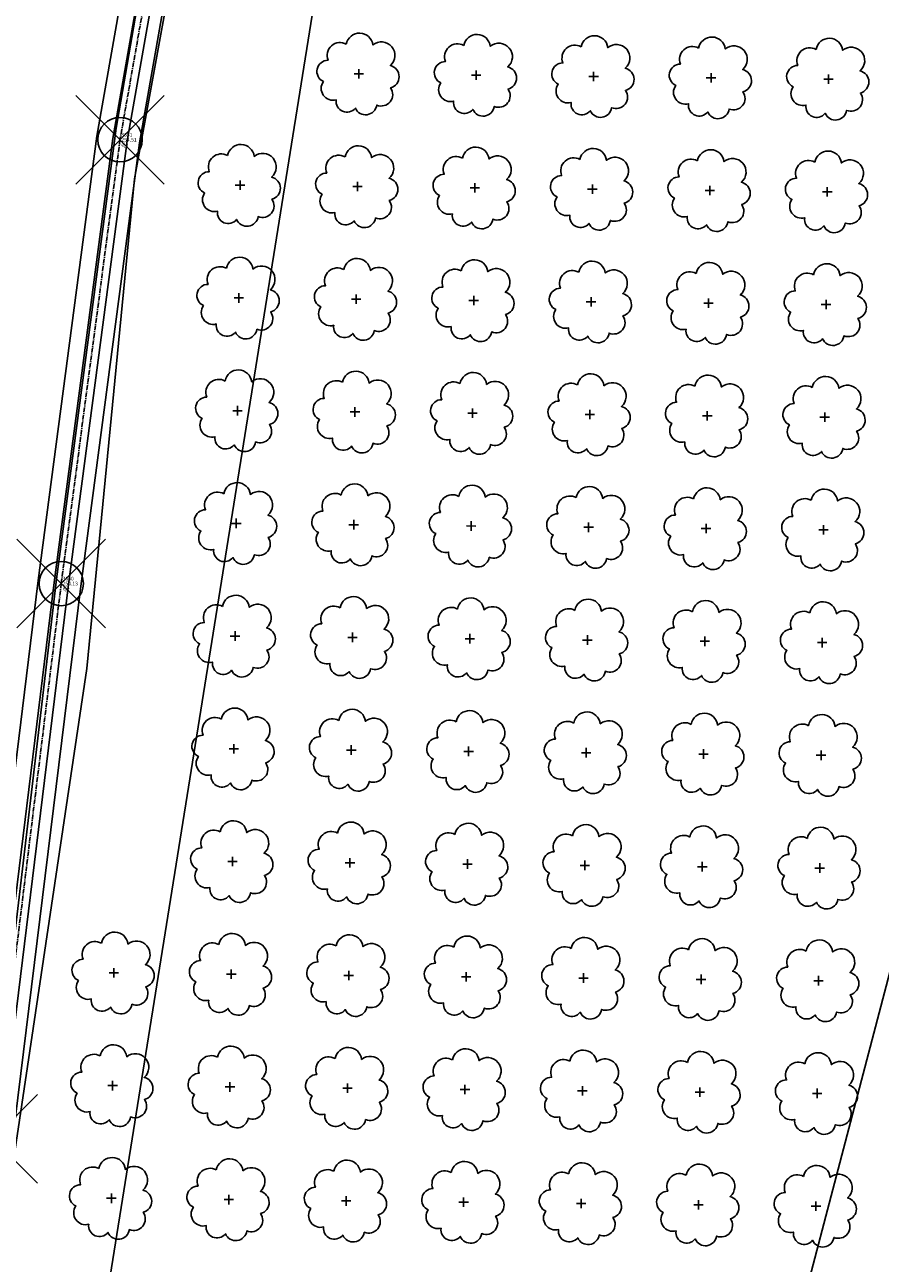
# Model space of a CAD drawing. Extents: x 4529664 to 4552355, y 7523734 to 7537975.
# Drawn here: x 4545737 to 4545853, y 7526225 to 7526393 of the extents above; entities that cross this region are included whole.
import ezdxf
from ezdxf.enums import TextEntityAlignment as Align

# ---------------------------------------------------------------- set-up
doc = ezdxf.new("R2010")
doc.units = 0
doc.header["$PDMODE"] = 35
doc.header["$PDSIZE"] = 6
doc.linetypes.add('CENTER', pattern=[50.8, 31.75, -6.35, 6.35, -6.35])
for name, color, linetype in [('05_terraplen existente', 3, 'Continuous'), ('Arboles', 86, 'Continuous'), ('Curva 251m', 140, 'Continuous'), ('Curva 252m', 210, 'Continuous'), ('GPS de Esteban_description', 240, 'Continuous'), ('GPS de Esteban_elevation', 240, 'Continuous'), ('GPS de Esteban_ezysurf-POINTS', 240, 'Continuous'), ('GPS de Esteban_ptno', 240, 'Continuous')]:
    doc.layers.add(name, color=color, linetype=linetype)
doc.layers.add('mv', color=7, linetype='Continuous', plot=False)
doc.styles.get("Standard").update_dxf_attribs({"font": 'romans.shx'})

msp = doc.modelspace()

# ---------------------------------------------------------------- linework, layer by layer
at = {"layer": '05_terraplen existente'}
for points in [[(4545681.68, 7527300.72), (4545698.82, 7527179.67), (4545710.88, 7527133.3), (4545716.68, 7527115.46), (4545720.58, 7527106.52), (4545723.71, 7527086.8), (4545735.76, 7527022.14), (4545743.3, 7526969.77), (4545744.15, 7526907.73), (4545752.63, 7526843.3), (4545760.28, 7526799.3), (4545771.31, 7526707.75), (4545780.46, 7526649.76), (4545785.86, 7526600.63), (4545786.79, 7526549.73), (4545771.99, 7526498.7), (4545759.83, 7526440.31), (4545748.81, 7526377.8), (4545740.86, 7526317.66), (4545731.64, 7526242.44), (4545725.77, 7526189.69), (4545728.22, 7526121.97), (4545725.78, 7526095.46)], [(4545683.64, 7527301), (4545700.76, 7527180.06), (4545712.78, 7527133.86), (4545718.53, 7527116.17), (4545722.5, 7527107.08), (4545725.66, 7527087.14), (4545737.71, 7527022.46), (4545745.28, 7526969.93), (4545746.13, 7526907.88), (4545754.59, 7526843.6), (4545762.24, 7526799.58), (4545773.27, 7526708.02), (4545782.42, 7526650.02), (4545787.84, 7526600.76), (4545788.78, 7526549.47), (4545773.92, 7526498.22), (4545761.78, 7526439.94), (4545750.77, 7526377.5), (4545742.83, 7526317.41), (4545733.61, 7526242.21), (4545727.76, 7526189.61), (4545730.2, 7526121.91), (4545727.74, 7526095.16)]]:
    msp.add_lwpolyline(points, dxfattribs=at)
at = {"layer": '05_terraplen existente', "color": 2}
for points in [[(4545685.28, 7527301.23), (4545702.39, 7527180.39), (4545714.37, 7527134.32), (4545720.08, 7527116.76), (4545724.1, 7527107.55), (4545727.29, 7527087.42), (4545739.35, 7527022.73), (4545746.94, 7526970.06), (4545747.78, 7526908), (4545756.22, 7526843.85), (4545763.88, 7526799.83), (4545774.91, 7526708.25), (4545784.06, 7526650.24), (4545789.49, 7526600.87), (4545790.44, 7526549.25), (4545775.53, 7526497.82), (4545763.4, 7526439.63), (4545752.41, 7526377.24), (4545744.47, 7526317.2), (4545735.25, 7526242.02), (4545729.42, 7526189.55), (4545731.86, 7526121.86), (4545729.39, 7526094.97)], [(4545679.51, 7527300.41), (4545696.67, 7527179.24), (4545708.78, 7527132.69), (4545714.63, 7527114.68), (4545718.46, 7527105.9), (4545721.55, 7527086.43), (4545733.6, 7527021.78), (4545741.11, 7526969.6), (4545741.96, 7526907.58), (4545750.46, 7526842.97), (4545758.12, 7526798.98), (4545769.14, 7526707.45), (4545778.29, 7526649.47), (4545783.67, 7526600.49), (4545784.59, 7526550.02), (4545769.87, 7526499.23), (4545757.68, 7526440.73), (4545746.65, 7526378.13), (4545738.69, 7526317.94), (4545729.46, 7526242.7), (4545723.58, 7526189.77), (4545726.02, 7526122.03), (4545723.61, 7526095.86)]]:
    msp.add_lwpolyline(points, dxfattribs=at)
at = {"layer": '05_terraplen existente', "color": 1, "linetype": 'CENTER', "ltscale": 0.02}
msp.add_lwpolyline([(4545736.74, 7527022.3), (4545744.29, 7526969.85), (4545745.14, 7526907.81), (4545753.61, 7526843.45), (4545761.26, 7526799.44), (4545772.29, 7526707.89), (4545781.44, 7526649.89), (4545786.85, 7526600.7), (4545787.78, 7526549.6), (4545772.95, 7526498.46), (4545760.8, 7526440.12), (4545749.79, 7526377.65), (4545741.84, 7526317.54), (4545732.62, 7526242.33)], dxfattribs=at)
at = {"layer": 'Arboles'}
for p, q in [((4545781.47, 7526386.57, 277.88), (4545782.75, 7526386.57, 277.88)), ((4545782.11, 7526387.21, 277.88), (4545782.11, 7526385.92, 277.88)), ((4545798.01, 7526387.04, 277.88), (4545798.01, 7526385.75, 277.88)), ((4545813.91, 7526386.86, 277.88), (4545813.91, 7526385.57, 277.88)), ((4545829.81, 7526386.68, 277.88), (4545829.81, 7526385.39, 277.88)), ((4545845.71, 7526386.5, 277.88), (4545845.71, 7526385.22, 277.88)), ((4545797.37, 7526386.39, 277.88), (4545798.65, 7526386.39, 277.88)), ((4545813.26, 7526386.21, 277.88), (4545814.55, 7526386.21, 277.88)), ((4545829.16, 7526386.04, 277.88), (4545830.45, 7526386.04, 277.88)), ((4545845.06, 7526385.86, 277.88), (4545846.35, 7526385.86, 277.88)), ((4545765.4, 7526371.48, 277.88), (4545766.69, 7526371.48, 277.88)), ((4545766.04, 7526372.12, 277.88), (4545766.04, 7526370.84, 277.88)), ((4545781.94, 7526371.95, 277.88), (4545781.94, 7526370.66, 277.88)), ((4545797.84, 7526371.77, 277.88), (4545797.84, 7526370.48, 277.88)), ((4545813.74, 7526371.59, 277.88), (4545813.74, 7526370.31, 277.88)), ((4545829.64, 7526371.42, 277.88), (4545829.64, 7526370.13, 277.88)), ((4545781.3, 7526371.3, 277.88), (4545782.58, 7526371.3, 277.88)), ((4545797.2, 7526371.13, 277.88), (4545798.48, 7526371.13, 277.88)), ((4545813.09, 7526370.95, 277.88), (4545814.38, 7526370.95, 277.88)), ((4545828.99, 7526370.77, 277.88), (4545830.28, 7526370.77, 277.88)), ((4545844.89, 7526370.6, 277.88), (4545846.18, 7526370.6, 277.88)), ((4545845.54, 7526371.24, 277.88), (4545845.54, 7526369.95, 277.88)), ((4545765.87, 7526356.86, 277.88), (4545765.87, 7526355.57, 277.88)), ((4545781.77, 7526356.68, 277.88), (4545781.77, 7526355.4, 277.88)), ((4545797.67, 7526356.51, 277.88), (4545797.67, 7526355.22, 277.88)), ((4545813.57, 7526356.33, 277.88), (4545813.57, 7526355.04, 277.88)), ((4545765.23, 7526356.22, 277.88), (4545766.52, 7526356.22, 277.88)), ((4545781.13, 7526356.04, 277.88), (4545782.41, 7526356.04, 277.88)), ((4545797.03, 7526355.86, 277.88), (4545798.31, 7526355.86, 277.88)), ((4545812.92, 7526355.69, 277.88), (4545814.21, 7526355.69, 277.88)), ((4545828.82, 7526355.51, 277.88), (4545830.11, 7526355.51, 277.88)), ((4545829.47, 7526356.15, 277.88), (4545829.47, 7526354.87, 277.88)), ((4545844.72, 7526355.33, 277.88), (4545846.01, 7526355.33, 277.88)), ((4545845.37, 7526355.98, 277.88), (4545845.37, 7526354.69, 277.88)), ((4545765.7, 7526341.6, 277.88), (4545765.7, 7526340.31, 277.88)), ((4545781.6, 7526341.42, 277.88), (4545781.6, 7526340.13, 277.88)), ((4545797.5, 7526341.24, 277.88), (4545797.5, 7526339.96, 277.88)), ((4545765.06, 7526340.95, 277.88), (4545766.35, 7526340.95, 277.88)), ((4545780.96, 7526340.78, 277.88), (4545782.25, 7526340.78, 277.88)), ((4545796.86, 7526340.6, 277.88), (4545798.14, 7526340.6, 277.88)), ((4545812.76, 7526340.42, 277.88), (4545814.04, 7526340.42, 277.88)), ((4545813.4, 7526341.07, 277.88), (4545813.4, 7526339.78, 277.88)), ((4545828.65, 7526340.25, 277.88), (4545829.94, 7526340.25, 277.88)), ((4545829.3, 7526340.89, 277.88), (4545829.3, 7526339.6, 277.88)), ((4545844.55, 7526340.07, 277.88), (4545845.84, 7526340.07, 277.88)), ((4545845.2, 7526340.71, 277.88), (4545845.2, 7526339.43, 277.88)), ((4545765.53, 7526326.33, 277.88), (4545765.53, 7526325.04, 277.88)), ((4545781.43, 7526326.16, 277.88), (4545781.43, 7526324.87, 277.88)), ((4545764.89, 7526325.69, 277.88), (4545766.18, 7526325.69, 277.88)), ((4545780.79, 7526325.51, 277.88), (4545782.08, 7526325.51, 277.88)), ((4545796.69, 7526325.34, 277.88), (4545797.97, 7526325.33, 277.88)), ((4545797.33, 7526325.98, 277.88), (4545797.33, 7526324.69, 277.88)), ((4545812.59, 7526325.16, 277.88), (4545813.87, 7526325.16, 277.88)), ((4545813.23, 7526325.8, 277.88), (4545813.23, 7526324.51, 277.88)), ((4545828.48, 7526324.98, 277.88), (4545829.77, 7526324.98, 277.88)), ((4545829.13, 7526325.63, 277.88), (4545829.13, 7526324.34, 277.88)), ((4545844.38, 7526324.81, 277.88), (4545845.67, 7526324.8, 277.88)), ((4545845.03, 7526325.45, 277.88), (4545845.03, 7526324.16, 277.88)), ((4545765.36, 7526311.07, 277.88), (4545765.36, 7526309.78, 277.88)), ((4545764.72, 7526310.42, 277.88), (4545766.01, 7526310.42, 277.88)), ((4545780.62, 7526310.25, 277.88), (4545781.91, 7526310.25, 277.88)), ((4545781.26, 7526310.89, 277.88), (4545781.26, 7526309.6, 277.88)), ((4545796.52, 7526310.07, 277.88), (4545797.8, 7526310.07, 277.88)), ((4545797.16, 7526310.71, 277.88), (4545797.16, 7526309.43, 277.88)), ((4545812.42, 7526309.89, 277.88), (4545813.7, 7526309.89, 277.88)), ((4545813.06, 7526310.54, 277.88), (4545813.06, 7526309.25, 277.88)), ((4545828.31, 7526309.72, 277.88), (4545829.6, 7526309.72, 277.88)), ((4545828.96, 7526310.36, 277.88), (4545828.96, 7526309.07, 277.88)), ((4545844.21, 7526309.54, 277.88), (4545845.5, 7526309.54, 277.88)), ((4545844.86, 7526310.18, 277.88), (4545844.86, 7526308.9, 277.88)), ((4545764.55, 7526295.16, 277.88), (4545765.84, 7526295.16, 277.88)), ((4545765.19, 7526295.8, 277.88), (4545765.19, 7526294.52, 277.88)), ((4545780.45, 7526294.98, 277.88), (4545781.74, 7526294.98, 277.88)), ((4545781.09, 7526295.63, 277.88), (4545781.09, 7526294.34, 277.88)), ((4545796.35, 7526294.81, 277.88), (4545797.64, 7526294.81, 277.88)), ((4545796.99, 7526295.45, 277.88), (4545796.99, 7526294.16, 277.88)), ((4545812.25, 7526294.63, 277.88), (4545813.53, 7526294.63, 277.88)), ((4545812.89, 7526295.27, 277.88), (4545812.89, 7526293.99, 277.88)), ((4545828.15, 7526294.45, 277.88), (4545829.43, 7526294.45, 277.88)), ((4545828.79, 7526295.1, 277.88), (4545828.79, 7526293.81, 277.88)), ((4545844.04, 7526294.28, 277.88), (4545845.33, 7526294.28, 277.88)), ((4545844.69, 7526294.92, 277.88), (4545844.69, 7526293.63, 277.88)), ((4545764.38, 7526279.9, 277.88), (4545765.67, 7526279.9, 277.88)), ((4545765.02, 7526280.54, 277.88), (4545765.02, 7526279.25, 277.88)), ((4545780.28, 7526279.72, 277.88), (4545781.57, 7526279.72, 277.88)), ((4545780.92, 7526280.36, 277.88), (4545780.92, 7526279.08, 277.88)), ((4545796.18, 7526279.54, 277.88), (4545797.47, 7526279.54, 277.88)), ((4545796.82, 7526280.19, 277.88), (4545796.82, 7526278.9, 277.88)), ((4545812.08, 7526279.37, 277.88), (4545813.36, 7526279.37, 277.88)), ((4545812.72, 7526280.01, 277.88), (4545812.72, 7526278.72, 277.88)), ((4545827.98, 7526279.19, 277.88), (4545829.26, 7526279.19, 277.88)), ((4545828.62, 7526279.83, 277.88), (4545828.62, 7526278.55, 277.88)), ((4545844.52, 7526279.66, 277.88), (4545844.52, 7526278.37, 277.88)), ((4545843.87, 7526279.01, 277.88), (4545845.16, 7526279.01, 277.88)), ((4545748.31, 7526264.81, 277.88), (4545749.6, 7526264.81, 277.88)), ((4545748.96, 7526265.45, 277.88), (4545748.95, 7526264.17, 277.88)), ((4545764.21, 7526264.63, 277.88), (4545765.5, 7526264.63, 277.88)), ((4545764.85, 7526265.28, 277.88), (4545764.85, 7526263.99, 277.88)), ((4545780.11, 7526264.46, 277.88), (4545781.4, 7526264.46, 277.88)), ((4545780.75, 7526265.1, 277.88), (4545780.75, 7526263.81, 277.88)), ((4545796.01, 7526264.28, 277.88), (4545797.3, 7526264.28, 277.88)), ((4545796.65, 7526264.92, 277.88), (4545796.65, 7526263.64, 277.88)), ((4545811.91, 7526264.1, 277.88), (4545813.19, 7526264.1, 277.88)), ((4545812.55, 7526264.75, 277.88), (4545812.55, 7526263.46, 277.88)), ((4545828.45, 7526264.57, 277.88), (4545828.45, 7526263.28, 277.88)), ((4545844.35, 7526264.39, 277.88), (4545844.35, 7526263.1, 277.88)), ((4545827.81, 7526263.93, 277.88), (4545829.09, 7526263.93, 277.88)), ((4545843.7, 7526263.75, 277.88), (4545844.99, 7526263.75, 277.88)), ((4545748.14, 7526249.55, 277.88), (4545749.43, 7526249.54, 277.88)), ((4545748.79, 7526250.19, 277.88), (4545748.79, 7526248.9, 277.88)), ((4545764.04, 7526249.37, 277.88), (4545765.33, 7526249.37, 277.88)), ((4545764.68, 7526250.01, 277.88), (4545764.68, 7526248.72, 277.88)), ((4545779.94, 7526249.19, 277.88), (4545781.23, 7526249.19, 277.88)), ((4545780.58, 7526249.84, 277.88), (4545780.58, 7526248.55, 277.88)), ((4545795.84, 7526249.02, 277.88), (4545797.13, 7526249.01, 277.88)), ((4545796.48, 7526249.66, 277.88), (4545796.48, 7526248.37, 277.88)), ((4545812.38, 7526249.48, 277.88), (4545812.38, 7526248.19, 277.88)), ((4545828.28, 7526249.31, 277.88), (4545828.28, 7526248.02, 277.88)), ((4545844.18, 7526249.13, 277.88), (4545844.18, 7526247.84, 277.88)), ((4545811.74, 7526248.84, 277.88), (4545813.03, 7526248.84, 277.88)), ((4545827.64, 7526248.66, 277.88), (4545828.92, 7526248.66, 277.88)), ((4545843.54, 7526248.49, 277.88), (4545844.82, 7526248.48, 277.88)), ((4545747.97, 7526234.28, 277.88), (4545749.26, 7526234.28, 277.88)), ((4545748.62, 7526234.92, 277.88), (4545748.62, 7526233.64, 277.88)), ((4545763.87, 7526234.1, 277.88), (4545765.16, 7526234.1, 277.88)), ((4545764.51, 7526234.75, 277.88), (4545764.51, 7526233.46, 277.88)), ((4545779.77, 7526233.93, 277.88), (4545781.06, 7526233.93, 277.88)), ((4545780.41, 7526234.57, 277.88), (4545780.41, 7526233.28, 277.88)), ((4545796.31, 7526234.39, 277.88), (4545796.31, 7526233.11, 277.88)), ((4545812.21, 7526234.22, 277.88), (4545812.21, 7526232.93, 277.88)), ((4545828.11, 7526234.04, 277.88), (4545828.11, 7526232.75, 277.88)), ((4545844.01, 7526233.86, 277.88), (4545844.01, 7526232.58, 277.88)), ((4545795.67, 7526233.75, 277.88), (4545796.96, 7526233.75, 277.88)), ((4545811.57, 7526233.57, 277.88), (4545812.86, 7526233.57, 277.88)), ((4545827.47, 7526233.4, 277.88), (4545828.75, 7526233.4, 277.88)), ((4545843.37, 7526233.22, 277.88), (4545844.65, 7526233.22, 277.88))]:
    msp.add_line(p, q, dxfattribs=at)
at = {"layer": 'Arboles', "elevation": 277.88}
for points in [[(4545780.43, 7526390.58, 0.708873), (4545777.95, 7526388.41, 0.806065), (4545777.32, 7526385.53, 0.702562), (4545779.06, 7526383.04, 0.766456), (4545781.65, 7526381.94, 0.757613), (4545784.55, 7526382.33, 0.752523), (4545786.42, 7526384.67, 0.778938), (4545786.39, 7526387.68, 0.983288), (4545784.02, 7526390.48, 0.866104)], [(4545796.33, 7526390.41, 0.708873), (4545793.85, 7526388.23, 0.806065), (4545793.22, 7526385.35, 0.702562), (4545794.96, 7526382.87, 0.766456), (4545797.55, 7526381.76, 0.757613), (4545800.45, 7526382.15, 0.752523), (4545802.32, 7526384.5, 0.778938), (4545802.29, 7526387.5, 0.983288), (4545799.92, 7526390.3, 0.866104)], [(4545812.22, 7526390.23, 0.708873), (4545809.75, 7526388.05, 0.806065), (4545809.12, 7526385.18, 0.702562), (4545810.86, 7526382.69, 0.766456), (4545813.45, 7526381.58, 0.757613), (4545816.35, 7526381.98, 0.752523), (4545818.22, 7526384.32, 0.778938), (4545818.19, 7526387.33, 0.983288), (4545815.82, 7526390.13, 0.866104)], [(4545828.12, 7526390.05, 0.708873), (4545825.65, 7526387.88, 0.806065), (4545825.02, 7526385, 0.702562), (4545826.76, 7526382.51, 0.766456), (4545829.35, 7526381.41, 0.757613), (4545832.25, 7526381.8, 0.752523), (4545834.12, 7526384.14, 0.778938), (4545834.09, 7526387.15, 0.983288), (4545831.72, 7526389.95, 0.866104)], [(4545844.02, 7526389.88, 0.708873), (4545841.55, 7526387.7, 0.806065), (4545840.92, 7526384.82, 0.702562), (4545842.65, 7526382.34, 0.766456), (4545845.25, 7526381.23, 0.757613), (4545848.15, 7526381.62, 0.752523), (4545850.02, 7526383.97, 0.778938), (4545849.98, 7526386.97, 0.983288), (4545847.62, 7526389.77, 0.866104)], [(4545764.36, 7526375.5, 0.708873), (4545761.88, 7526373.32, 0.806065), (4545761.25, 7526370.44, 0.702562), (4545762.99, 7526367.96, 0.766456), (4545765.58, 7526366.85, 0.757613), (4545768.49, 7526367.24, 0.752523), (4545770.36, 7526369.59, 0.778938), (4545770.32, 7526372.59, 0.983288), (4545767.96, 7526375.39, 0.866104)], [(4545780.26, 7526375.32, 0.708873), (4545777.78, 7526373.14, 0.806065), (4545777.15, 7526370.27, 0.702562), (4545778.89, 7526367.78, 0.766456), (4545781.48, 7526366.67, 0.757613), (4545784.38, 7526367.06, 0.752523), (4545786.25, 7526369.41, 0.778938), (4545786.22, 7526372.42, 0.983288), (4545783.85, 7526375.22, 0.866104)], [(4545796.16, 7526375.14, 0.708873), (4545793.68, 7526372.97, 0.806065), (4545793.05, 7526370.09, 0.702562), (4545794.79, 7526367.6, 0.766456), (4545797.38, 7526366.5, 0.757613), (4545800.28, 7526366.89, 0.752523), (4545802.15, 7526369.23, 0.778938), (4545802.12, 7526372.24, 0.983288), (4545799.75, 7526375.04, 0.866104)], [(4545812.06, 7526374.97, 0.708873), (4545809.58, 7526372.79, 0.806065), (4545808.95, 7526369.91, 0.702562), (4545810.69, 7526367.42, 0.766456), (4545813.28, 7526366.32, 0.757613), (4545816.18, 7526366.71, 0.752523), (4545818.05, 7526369.06, 0.778938), (4545818.02, 7526372.06, 0.983288), (4545815.65, 7526374.86, 0.866104)], [(4545827.95, 7526374.79, 0.708873), (4545825.48, 7526372.61, 0.806065), (4545824.85, 7526369.74, 0.702562), (4545826.59, 7526367.25, 0.766456), (4545829.18, 7526366.14, 0.757613), (4545832.08, 7526366.53, 0.752523), (4545833.95, 7526368.88, 0.778938), (4545833.92, 7526371.89, 0.983288), (4545831.55, 7526374.69, 0.866104)], [(4545843.85, 7526374.61, 0.708873), (4545841.38, 7526372.44, 0.806065), (4545840.75, 7526369.56, 0.702562), (4545842.48, 7526367.07, 0.766456), (4545845.08, 7526365.97, 0.757613), (4545847.98, 7526366.36, 0.752523), (4545849.85, 7526368.7, 0.778938), (4545849.81, 7526371.71, 0.983288), (4545847.45, 7526374.51, 0.866104)], [(4545764.19, 7526360.23, 0.708873), (4545761.71, 7526358.06, 0.806065), (4545761.08, 7526355.18, 0.702562), (4545762.82, 7526352.69, 0.766456), (4545765.41, 7526351.59, 0.757613), (4545768.32, 7526351.98, 0.752523), (4545770.19, 7526354.32, 0.778938), (4545770.15, 7526357.33, 0.983288), (4545767.79, 7526360.13, 0.866104)], [(4545780.09, 7526360.06, 0.708873), (4545777.61, 7526357.88, 0.806065), (4545776.98, 7526355, 0.702562), (4545778.72, 7526352.51, 0.766456), (4545781.31, 7526351.41, 0.757613), (4545784.21, 7526351.8, 0.752523), (4545786.09, 7526354.15, 0.778938), (4545786.05, 7526357.15, 0.983288), (4545783.68, 7526359.95, 0.866104)], [(4545795.99, 7526359.88, 0.708873), (4545793.51, 7526357.7, 0.806065), (4545792.88, 7526354.83, 0.702562), (4545794.62, 7526352.34, 0.766456), (4545797.21, 7526351.23, 0.757613), (4545800.11, 7526351.62, 0.752523), (4545801.98, 7526353.97, 0.778938), (4545801.95, 7526356.98, 0.983288), (4545799.58, 7526359.78, 0.866104)], [(4545811.89, 7526359.7, 0.708873), (4545809.41, 7526357.53, 0.806065), (4545808.78, 7526354.65, 0.702562), (4545810.52, 7526352.16, 0.766456), (4545813.11, 7526351.06, 0.757613), (4545816.01, 7526351.45, 0.752523), (4545817.88, 7526353.79, 0.778938), (4545817.85, 7526356.8, 0.983288), (4545815.48, 7526359.6, 0.866104)], [(4545827.78, 7526359.53, 0.708873), (4545825.31, 7526357.35, 0.806065), (4545824.68, 7526354.47, 0.702562), (4545826.42, 7526351.98, 0.766456), (4545829.01, 7526350.88, 0.757613), (4545831.91, 7526351.27, 0.752523), (4545833.78, 7526353.61, 0.778938), (4545833.75, 7526356.62, 0.983288), (4545831.38, 7526359.42, 0.866104)], [(4545843.68, 7526359.35, 0.708873), (4545841.21, 7526357.17, 0.806065), (4545840.58, 7526354.3, 0.702562), (4545842.31, 7526351.81, 0.766456), (4545844.91, 7526350.7, 0.757613), (4545847.81, 7526351.09, 0.752523), (4545849.68, 7526353.44, 0.778938), (4545849.64, 7526356.45, 0.983288), (4545847.28, 7526359.25, 0.866104)], [(4545764.02, 7526344.97, 0.708873), (4545761.54, 7526342.79, 0.806065), (4545760.91, 7526339.91, 0.702562), (4545762.65, 7526337.43, 0.766456), (4545765.24, 7526336.32, 0.757613), (4545768.15, 7526336.71, 0.752523), (4545770.02, 7526339.06, 0.778938), (4545769.98, 7526342.06, 0.983288), (4545767.62, 7526344.86, 0.866104)], [(4545779.92, 7526344.79, 0.708873), (4545777.44, 7526342.62, 0.806065), (4545776.81, 7526339.74, 0.702562), (4545778.55, 7526337.25, 0.766456), (4545781.14, 7526336.15, 0.757613), (4545784.05, 7526336.54, 0.752523), (4545785.92, 7526338.88, 0.778938), (4545785.88, 7526341.89, 0.983288), (4545783.52, 7526344.69, 0.866104)], [(4545795.82, 7526344.62, 0.708873), (4545793.34, 7526342.44, 0.806065), (4545792.71, 7526339.56, 0.702562), (4545794.45, 7526337.07, 0.766456), (4545797.04, 7526335.97, 0.757613), (4545799.94, 7526336.36, 0.752523), (4545801.81, 7526338.7, 0.778938), (4545801.78, 7526341.71, 0.983288), (4545799.41, 7526344.51, 0.866104)], [(4545811.72, 7526344.44, 0.708873), (4545809.24, 7526342.26, 0.806065), (4545808.61, 7526339.38, 0.702562), (4545810.35, 7526336.9, 0.766456), (4545812.94, 7526335.79, 0.757613), (4545815.84, 7526336.18, 0.752523), (4545817.71, 7526338.53, 0.778938), (4545817.68, 7526341.53, 0.983288), (4545815.31, 7526344.33, 0.866104)], [(4545827.61, 7526344.26, 0.708873), (4545825.14, 7526342.09, 0.806065), (4545824.51, 7526339.21, 0.702562), (4545826.25, 7526336.72, 0.766456), (4545828.84, 7526335.62, 0.757613), (4545831.74, 7526336.01, 0.752523), (4545833.61, 7526338.35, 0.778938), (4545833.58, 7526341.36, 0.983288), (4545831.21, 7526344.16, 0.866104)], [(4545843.51, 7526344.09, 0.708873), (4545841.04, 7526341.91, 0.806065), (4545840.41, 7526339.03, 0.702562), (4545842.15, 7526336.54, 0.766456), (4545844.74, 7526335.44, 0.757613), (4545847.64, 7526335.83, 0.752523), (4545849.51, 7526338.17, 0.778938), (4545849.48, 7526341.18, 0.983288), (4545847.11, 7526343.98, 0.866104)], [(4545763.85, 7526329.7, 0.708873), (4545761.37, 7526327.53, 0.806065), (4545760.74, 7526324.65, 0.702562), (4545762.48, 7526322.16, 0.766456), (4545765.07, 7526321.06, 0.757613), (4545767.98, 7526321.45, 0.752523), (4545769.85, 7526323.79, 0.778938), (4545769.81, 7526326.8, 0.983288), (4545767.45, 7526329.6, 0.866104)], [(4545779.75, 7526329.53, 0.708873), (4545777.27, 7526327.35, 0.806065), (4545776.64, 7526324.47, 0.702562), (4545778.38, 7526321.99, 0.766456), (4545780.97, 7526320.88, 0.757613), (4545783.88, 7526321.27, 0.752523), (4545785.75, 7526323.62, 0.778938), (4545785.71, 7526326.62, 0.983288), (4545783.35, 7526329.42, 0.866104)], [(4545795.65, 7526329.35, 0.708873), (4545793.17, 7526327.17, 0.806065), (4545792.54, 7526324.3, 0.702562), (4545794.28, 7526321.81, 0.766456), (4545796.87, 7526320.71, 0.757613), (4545799.77, 7526321.1, 0.752523), (4545801.64, 7526323.44, 0.778938), (4545801.61, 7526326.45, 0.983288), (4545799.24, 7526329.25, 0.866104)], [(4545811.55, 7526329.17, 0.708873), (4545809.07, 7526327, 0.806065), (4545808.44, 7526324.12, 0.702562), (4545810.18, 7526321.63, 0.766456), (4545812.77, 7526320.53, 0.757613), (4545815.67, 7526320.92, 0.752523), (4545817.54, 7526323.26, 0.778938), (4545817.51, 7526326.27, 0.983288), (4545815.14, 7526329.07, 0.866104)], [(4545827.45, 7526329, 0.708873), (4545824.97, 7526326.82, 0.806065), (4545824.34, 7526323.94, 0.702562), (4545826.08, 7526321.46, 0.766456), (4545828.67, 7526320.35, 0.757613), (4545831.57, 7526320.74, 0.752523), (4545833.44, 7526323.09, 0.778938), (4545833.41, 7526326.09, 0.983288), (4545831.04, 7526328.89, 0.866104)], [(4545843.34, 7526328.82, 0.708873), (4545840.87, 7526326.64, 0.806065), (4545840.24, 7526323.77, 0.702562), (4545841.98, 7526321.28, 0.766456), (4545844.57, 7526320.18, 0.757613), (4545847.47, 7526320.57, 0.752523), (4545849.34, 7526322.91, 0.778938), (4545849.31, 7526325.92, 0.983288), (4545846.94, 7526328.72, 0.866104)], [(4545763.68, 7526314.44, 0.708873), (4545761.2, 7526312.26, 0.806065), (4545760.57, 7526309.39, 0.702562), (4545762.31, 7526306.9, 0.766456), (4545764.9, 7526305.79, 0.757613), (4545767.81, 7526306.19, 0.752523), (4545769.68, 7526308.53, 0.778938), (4545769.64, 7526311.54, 0.983288), (4545767.28, 7526314.34, 0.866104)], [(4545779.58, 7526314.26, 0.708873), (4545777.1, 7526312.09, 0.806065), (4545776.47, 7526309.21, 0.702562), (4545778.21, 7526306.72, 0.766456), (4545780.8, 7526305.62, 0.757613), (4545783.71, 7526306.01, 0.752523), (4545785.58, 7526308.35, 0.778938), (4545785.54, 7526311.36, 0.983288), (4545783.18, 7526314.16, 0.866104)], [(4545795.48, 7526314.09, 0.708873), (4545793, 7526311.91, 0.806065), (4545792.37, 7526309.03, 0.702562), (4545794.11, 7526306.55, 0.766456), (4545796.7, 7526305.44, 0.757613), (4545799.6, 7526305.83, 0.752523), (4545801.48, 7526308.18, 0.778938), (4545801.44, 7526311.18, 0.983288), (4545799.07, 7526313.98, 0.866104)], [(4545811.38, 7526313.91, 0.708873), (4545808.9, 7526311.73, 0.806065), (4545808.27, 7526308.86, 0.702562), (4545810.01, 7526306.37, 0.766456), (4545812.6, 7526305.26, 0.757613), (4545815.5, 7526305.66, 0.752523), (4545817.37, 7526308, 0.778938), (4545817.34, 7526311.01, 0.983288), (4545814.97, 7526313.81, 0.866104)], [(4545827.28, 7526313.73, 0.708873), (4545824.8, 7526311.56, 0.806065), (4545824.17, 7526308.68, 0.702562), (4545825.91, 7526306.19, 0.766456), (4545828.5, 7526305.09, 0.757613), (4545831.4, 7526305.48, 0.752523), (4545833.27, 7526307.82, 0.778938), (4545833.24, 7526310.83, 0.983288), (4545830.87, 7526313.63, 0.866104)], [(4545843.17, 7526313.56, 0.708873), (4545840.7, 7526311.38, 0.806065), (4545840.07, 7526308.5, 0.702562), (4545841.81, 7526306.02, 0.766456), (4545844.4, 7526304.91, 0.757613), (4545847.3, 7526305.3, 0.752523), (4545849.17, 7526307.65, 0.778938), (4545849.14, 7526310.65, 0.983288), (4545846.77, 7526313.45, 0.866104)], [(4545763.51, 7526299.18, 0.708873), (4545761.03, 7526297, 0.806065), (4545760.4, 7526294.12, 0.702562), (4545762.14, 7526291.63, 0.766456), (4545764.73, 7526290.53, 0.757613), (4545767.64, 7526290.92, 0.752523), (4545769.51, 7526293.27, 0.778938), (4545769.47, 7526296.27, 0.983288), (4545767.11, 7526299.07, 0.866104)], [(4545779.41, 7526299, 0.708873), (4545776.93, 7526296.82, 0.806065), (4545776.3, 7526293.95, 0.702562), (4545778.04, 7526291.46, 0.766456), (4545780.63, 7526290.35, 0.757613), (4545783.54, 7526290.74, 0.752523), (4545785.41, 7526293.09, 0.778938), (4545785.37, 7526296.1, 0.983288), (4545783.01, 7526298.9, 0.866104)], [(4545795.31, 7526298.82, 0.708873), (4545792.83, 7526296.65, 0.806065), (4545792.2, 7526293.77, 0.702562), (4545793.94, 7526291.28, 0.766456), (4545796.53, 7526290.18, 0.757613), (4545799.44, 7526290.57, 0.752523), (4545801.31, 7526292.91, 0.778938), (4545801.27, 7526295.92, 0.983288), (4545798.91, 7526298.72, 0.866104)], [(4545811.21, 7526298.65, 0.708873), (4545808.73, 7526296.47, 0.806065), (4545808.1, 7526293.59, 0.702562), (4545809.84, 7526291.1, 0.766456), (4545812.43, 7526290, 0.757613), (4545815.33, 7526290.39, 0.752523), (4545817.2, 7526292.74, 0.778938), (4545817.17, 7526295.74, 0.983288), (4545814.8, 7526298.54, 0.866104)], [(4545827.11, 7526298.47, 0.708873), (4545824.63, 7526296.29, 0.806065), (4545824, 7526293.42, 0.702562), (4545825.74, 7526290.93, 0.766456), (4545828.33, 7526289.82, 0.757613), (4545831.23, 7526290.21, 0.752523), (4545833.1, 7526292.56, 0.778938), (4545833.07, 7526295.57, 0.983288), (4545830.7, 7526298.37, 0.866104)], [(4545843, 7526298.29, 0.708873), (4545840.53, 7526296.12, 0.806065), (4545839.9, 7526293.24, 0.702562), (4545841.64, 7526290.75, 0.766456), (4545844.23, 7526289.65, 0.757613), (4545847.13, 7526290.04, 0.752523), (4545849, 7526292.38, 0.778938), (4545848.97, 7526295.39, 0.983288), (4545846.6, 7526298.19, 0.866104)], [(4545763.34, 7526283.91, 0.708873), (4545760.86, 7526281.74, 0.806065), (4545760.23, 7526278.86, 0.702562), (4545761.97, 7526276.37, 0.766456), (4545764.56, 7526275.27, 0.757613), (4545767.47, 7526275.66, 0.752523), (4545769.34, 7526278, 0.778938), (4545769.3, 7526281.01, 0.983288), (4545766.94, 7526283.81, 0.866104)], [(4545779.24, 7526283.74, 0.708873), (4545776.76, 7526281.56, 0.806065), (4545776.13, 7526278.68, 0.702562), (4545777.87, 7526276.19, 0.766456), (4545780.46, 7526275.09, 0.757613), (4545783.37, 7526275.48, 0.752523), (4545785.24, 7526277.82, 0.778938), (4545785.2, 7526280.83, 0.983288), (4545782.84, 7526283.63, 0.866104)], [(4545795.14, 7526283.56, 0.708873), (4545792.66, 7526281.38, 0.806065), (4545792.03, 7526278.51, 0.702562), (4545793.77, 7526276.02, 0.766456), (4545796.36, 7526274.91, 0.757613), (4545799.27, 7526275.3, 0.752523), (4545801.14, 7526277.65, 0.778938), (4545801.1, 7526280.66, 0.983288), (4545798.74, 7526283.46, 0.866104)], [(4545811.04, 7526283.38, 0.708873), (4545808.56, 7526281.21, 0.806065), (4545807.93, 7526278.33, 0.702562), (4545809.67, 7526275.84, 0.766456), (4545812.26, 7526274.74, 0.757613), (4545815.16, 7526275.13, 0.752523), (4545817.03, 7526277.47, 0.778938), (4545817, 7526280.48, 0.983288), (4545814.63, 7526283.28, 0.866104)], [(4545826.94, 7526283.21, 0.708873), (4545824.46, 7526281.03, 0.806065), (4545823.83, 7526278.15, 0.702562), (4545825.57, 7526275.66, 0.766456), (4545828.16, 7526274.56, 0.757613), (4545831.06, 7526274.95, 0.752523), (4545832.93, 7526277.29, 0.778938), (4545832.9, 7526280.3, 0.983288), (4545830.53, 7526283.1, 0.866104)], [(4545842.84, 7526283.03, 0.708873), (4545840.36, 7526280.85, 0.806065), (4545839.73, 7526277.98, 0.702562), (4545841.47, 7526275.49, 0.766456), (4545844.06, 7526274.38, 0.757613), (4545846.96, 7526274.77, 0.752523), (4545848.83, 7526277.12, 0.778938), (4545848.8, 7526280.13, 0.983288), (4545846.43, 7526282.93, 0.866104)], [(4545747.27, 7526268.83, 0.708873), (4545744.8, 7526266.65, 0.806065), (4545744.16, 7526263.77, 0.702562), (4545745.9, 7526261.28, 0.766456), (4545748.5, 7526260.18, 0.757613), (4545751.4, 7526260.57, 0.752523), (4545753.27, 7526262.91, 0.778938), (4545753.23, 7526265.92, 0.983288), (4545750.87, 7526268.72, 0.866104)], [(4545763.17, 7526268.65, 0.708873), (4545760.69, 7526266.47, 0.806065), (4545760.06, 7526263.59, 0.702562), (4545761.8, 7526261.11, 0.766456), (4545764.39, 7526260, 0.757613), (4545767.3, 7526260.39, 0.752523), (4545769.17, 7526262.74, 0.778938), (4545769.13, 7526265.74, 0.983288), (4545766.77, 7526268.54, 0.866104)], [(4545779.07, 7526268.47, 0.708873), (4545776.59, 7526266.3, 0.806065), (4545775.96, 7526263.42, 0.702562), (4545777.7, 7526260.93, 0.766456), (4545780.29, 7526259.83, 0.757613), (4545783.2, 7526260.22, 0.752523), (4545785.07, 7526262.56, 0.778938), (4545785.03, 7526265.57, 0.983288), (4545782.67, 7526268.37, 0.866104)], [(4545794.97, 7526268.3, 0.708873), (4545792.49, 7526266.12, 0.806065), (4545791.86, 7526263.24, 0.702562), (4545793.6, 7526260.75, 0.766456), (4545796.19, 7526259.65, 0.757613), (4545799.1, 7526260.04, 0.752523), (4545800.97, 7526262.38, 0.778938), (4545800.93, 7526265.39, 0.983288), (4545798.57, 7526268.19, 0.866104)], [(4545810.87, 7526268.12, 0.708873), (4545808.39, 7526265.94, 0.806065), (4545807.76, 7526263.06, 0.702562), (4545809.5, 7526260.58, 0.766456), (4545812.09, 7526259.47, 0.757613), (4545814.99, 7526259.86, 0.752523), (4545816.87, 7526262.21, 0.778938), (4545816.83, 7526265.21, 0.983288), (4545814.46, 7526268.01, 0.866104)], [(4545826.77, 7526267.94, 0.708873), (4545824.29, 7526265.77, 0.806065), (4545823.66, 7526262.89, 0.702562), (4545825.4, 7526260.4, 0.766456), (4545827.99, 7526259.3, 0.757613), (4545830.89, 7526259.69, 0.752523), (4545832.76, 7526262.03, 0.778938), (4545832.73, 7526265.04, 0.983288), (4545830.36, 7526267.84, 0.866104)], [(4545842.67, 7526267.77, 0.708873), (4545840.19, 7526265.59, 0.806065), (4545839.56, 7526262.71, 0.702562), (4545841.3, 7526260.22, 0.766456), (4545843.89, 7526259.12, 0.757613), (4545846.79, 7526259.51, 0.752523), (4545848.66, 7526261.85, 0.778938), (4545848.63, 7526264.86, 0.983288), (4545846.26, 7526267.66, 0.866104)], [(4545747.1, 7526253.56, 0.708873), (4545744.63, 7526251.38, 0.806065), (4545743.99, 7526248.51, 0.702562), (4545745.73, 7526246.02, 0.766456), (4545748.33, 7526244.92, 0.757613), (4545751.23, 7526245.31, 0.752523), (4545753.1, 7526247.65, 0.778938), (4545753.06, 7526250.66, 0.983288), (4545750.7, 7526253.46, 0.866104)], [(4545763, 7526253.38, 0.708873), (4545760.52, 7526251.21, 0.806065), (4545759.89, 7526248.33, 0.702562), (4545761.63, 7526245.84, 0.766456), (4545764.22, 7526244.74, 0.757613), (4545767.13, 7526245.13, 0.752523), (4545769, 7526247.47, 0.778938), (4545768.96, 7526250.48, 0.983288), (4545766.6, 7526253.28, 0.866104)], [(4545778.9, 7526253.21, 0.708873), (4545776.42, 7526251.03, 0.806065), (4545775.79, 7526248.15, 0.702562), (4545777.53, 7526245.67, 0.766456), (4545780.12, 7526244.56, 0.757613), (4545783.03, 7526244.95, 0.752523), (4545784.9, 7526247.3, 0.778938), (4545784.86, 7526250.3, 0.983288), (4545782.5, 7526253.1, 0.866104)], [(4545794.8, 7526253.03, 0.708873), (4545792.32, 7526250.85, 0.806065), (4545791.69, 7526247.98, 0.702562), (4545793.43, 7526245.49, 0.766456), (4545796.02, 7526244.39, 0.757613), (4545798.93, 7526244.78, 0.752523), (4545800.8, 7526247.12, 0.778938), (4545800.76, 7526250.13, 0.983288), (4545798.4, 7526252.93, 0.866104)], [(4545810.7, 7526252.85, 0.708873), (4545808.22, 7526250.68, 0.806065), (4545807.59, 7526247.8, 0.702562), (4545809.33, 7526245.31, 0.766456), (4545811.92, 7526244.21, 0.757613), (4545814.83, 7526244.6, 0.752523), (4545816.7, 7526246.94, 0.778938), (4545816.66, 7526249.95, 0.983288), (4545814.3, 7526252.75, 0.866104)], [(4545826.6, 7526252.68, 0.708873), (4545824.12, 7526250.5, 0.806065), (4545823.49, 7526247.62, 0.702562), (4545825.23, 7526245.14, 0.766456), (4545827.82, 7526244.03, 0.757613), (4545830.72, 7526244.42, 0.752523), (4545832.59, 7526246.77, 0.778938), (4545832.56, 7526249.77, 0.983288), (4545830.19, 7526252.57, 0.866104)], [(4545842.5, 7526252.5, 0.708873), (4545840.02, 7526250.32, 0.806065), (4545839.39, 7526247.45, 0.702562), (4545841.13, 7526244.96, 0.766456), (4545843.72, 7526243.86, 0.757613), (4545846.62, 7526244.25, 0.752523), (4545848.49, 7526246.59, 0.778938), (4545848.46, 7526249.6, 0.983288), (4545846.09, 7526252.4, 0.866104)], [(4545746.93, 7526238.3, 0.708873), (4545744.46, 7526236.12, 0.806065), (4545743.82, 7526233.24, 0.702562), (4545745.56, 7526230.76, 0.766456), (4545748.16, 7526229.65, 0.757613), (4545751.06, 7526230.04, 0.752523), (4545752.93, 7526232.39, 0.778938), (4545752.89, 7526235.39, 0.983288), (4545750.53, 7526238.19, 0.866104)], [(4545762.83, 7526238.12, 0.708873), (4545760.36, 7526235.94, 0.806065), (4545759.72, 7526233.07, 0.702562), (4545761.46, 7526230.58, 0.766456), (4545764.05, 7526229.47, 0.757613), (4545766.96, 7526229.87, 0.752523), (4545768.83, 7526232.21, 0.778938), (4545768.79, 7526235.22, 0.983288), (4545766.43, 7526238.02, 0.866104)], [(4545778.73, 7526237.94, 0.708873), (4545776.25, 7526235.77, 0.806065), (4545775.62, 7526232.89, 0.702562), (4545777.36, 7526230.4, 0.766456), (4545779.95, 7526229.3, 0.757613), (4545782.86, 7526229.69, 0.752523), (4545784.73, 7526232.03, 0.778938), (4545784.69, 7526235.04, 0.983288), (4545782.33, 7526237.84, 0.866104)], [(4545794.63, 7526237.77, 0.708873), (4545792.15, 7526235.59, 0.806065), (4545791.52, 7526232.71, 0.702562), (4545793.26, 7526230.23, 0.766456), (4545795.85, 7526229.12, 0.757613), (4545798.76, 7526229.51, 0.752523), (4545800.63, 7526231.86, 0.778938), (4545800.59, 7526234.86, 0.983288), (4545798.23, 7526237.66, 0.866104)], [(4545810.53, 7526237.59, 0.708873), (4545808.05, 7526235.41, 0.806065), (4545807.42, 7526232.54, 0.702562), (4545809.16, 7526230.05, 0.766456), (4545811.75, 7526228.94, 0.757613), (4545814.66, 7526229.33, 0.752523), (4545816.53, 7526231.68, 0.778938), (4545816.49, 7526234.69, 0.983288), (4545814.13, 7526237.49, 0.866104)], [(4545826.43, 7526237.41, 0.708873), (4545823.95, 7526235.24, 0.806065), (4545823.32, 7526232.36, 0.702562), (4545825.06, 7526229.87, 0.766456), (4545827.65, 7526228.77, 0.757613), (4545830.55, 7526229.16, 0.752523), (4545832.42, 7526231.5, 0.778938), (4545832.39, 7526234.51, 0.983288), (4545830.02, 7526237.31, 0.866104)], [(4545842.33, 7526237.24, 0.708873), (4545839.85, 7526235.06, 0.806065), (4545839.22, 7526232.18, 0.702562), (4545840.96, 7526229.7, 0.766456), (4545843.55, 7526228.59, 0.757613), (4545846.45, 7526228.98, 0.752523), (4545848.32, 7526231.33, 0.778938), (4545848.29, 7526234.33, 0.983288), (4545845.92, 7526237.13, 0.866104)]]:
    msp.add_lwpolyline(points, format="xyb", close=True, dxfattribs=at)
at = {"layer": 'Curva 251m', "color": 251, "elevation": 251.5}
msp.add_lwpolyline([(4545799.61, 7527289.3), (4545806.39, 7527260.25), (4545893.12, 7526901.82), (4545900.46, 7526604.61), (4545874.75, 7526344.09), (4545808.86, 7526092.79), (4545762.23, 7525967.79), (4545667.03, 7525781.88), (4545539.41, 7525641.39)], dxfattribs=at)
at = {"layer": 'Curva 252m', "color": 251, "elevation": 252}
for points in [[(4545723.2, 7527106.79), (4545738.34, 7527021.2), (4545747.78, 7526968.55), (4545750.27, 7526900.27), (4545757.22, 7526838.69), (4545763.71, 7526794.77), (4545776.63, 7526705.87), (4545787.56, 7526629.48), (4545791.53, 7526598.69), (4545790.54, 7526547.54), (4545774.61, 7526491.73), (4545764.17, 7526440.58), (4545751.74, 7526372.34), (4545745.32, 7526306.03), (4545735.43, 7526239.73)], [(4545732.46, 7526243.91), (4545741.21, 7526318.13), (4545749.27, 7526379.21), (4545759.73, 7526439.9), (4545772.26, 7526500.12), (4545787.52, 7526550.19), (4545785.96, 7526600.31), (4545780.67, 7526650.36), (4545767.15, 7526728.1), (4545758.67, 7526802.7), (4545751.41, 7526845.25), (4545742.93, 7526911.93), (4545741.72, 7526970.58), (4545733.74, 7527024.01)]]:
    msp.add_lwpolyline(points, dxfattribs=at)
at = {"layer": 'GPS de Esteban_ezysurf-POINTS'}
for p in [(4545749.79, 7526377.65), (4545741.84, 7526317.54), (4545732.62, 7526242.33)]:
    msp.add_point(p, dxfattribs=at)
at = {"layer": 'mv', "color": 4}
msp.add_lwpolyline([(4546769.99, 7526675.88), (4546769.99, 7526124.03), (4545745.49, 7526124.03), (4545742.88, 7526188.78), (4545789.22, 7526478.24), (4545808.73, 7526550.66), (4545796.19, 7526685.74)], dxfattribs=at)

# ---------------------------------------------------------------- texts
at = {"layer": 'GPS de Esteban_description'}
for p in [(4545749.96, 7526376.98, 254.51), (4545742.01, 7526316.87, 254.13)]:
    msp.add_text('eje', height=0.5, dxfattribs=at).set_placement(p, align=Align.MIDDLE_LEFT)
at = {"layer": 'GPS de Esteban_elevation'}
for s, p in [('254.51', (4545749.96, 7526377.65, 254.51)), ('254.13', (4545742.01, 7526317.54, 254.13))]:
    msp.add_text(s, height=0.5, dxfattribs=at).set_placement(p, align=Align.MIDDLE_LEFT)
at = {"layer": 'GPS de Esteban_ptno'}
for s, p in [('3651', (4545749.96, 7526378.31, 254.51)), ('3650', (4545742.01, 7526318.21, 254.13))]:
    msp.add_text(s, height=0.5, dxfattribs=at).set_placement(p, align=Align.MIDDLE_LEFT)

doc.saveas('drawing.dxf')
